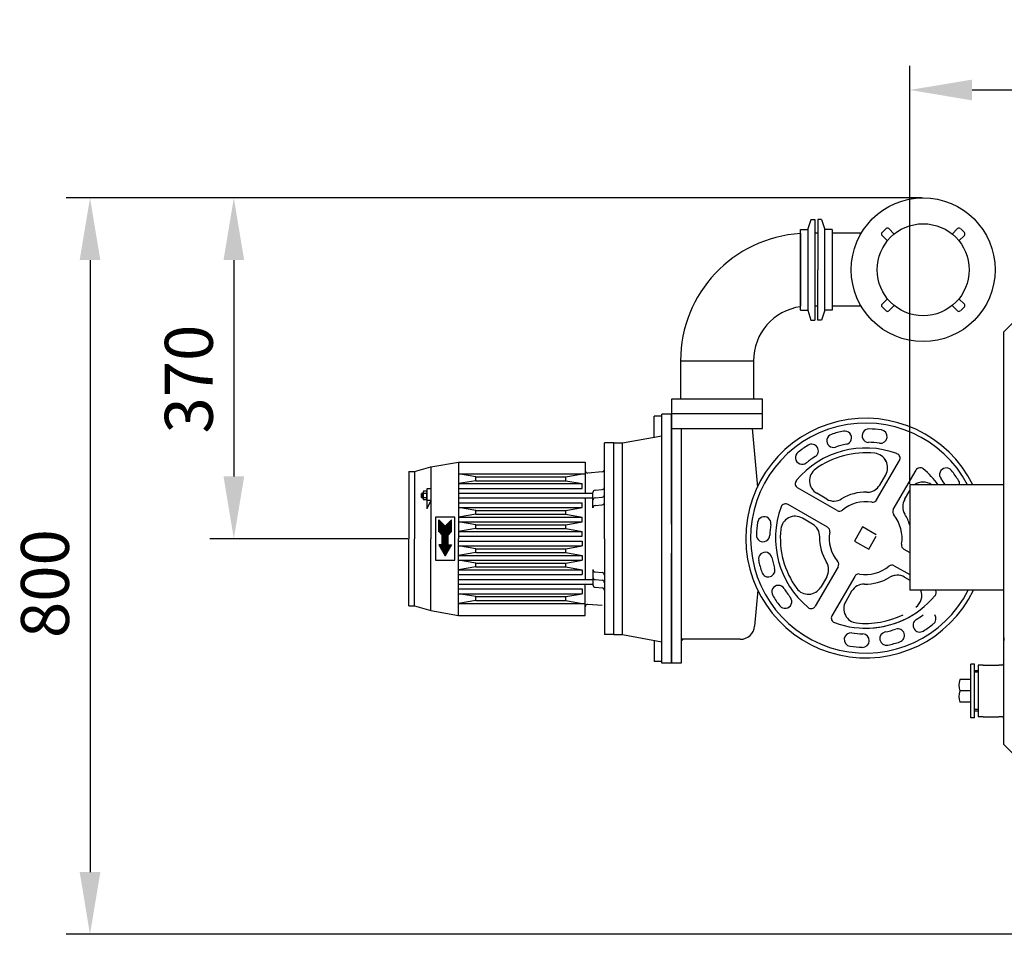
# Model space of a CAD drawing. Units: millimetres. Extents: x -30115 to -27430, y 40205 to 43389.
# Drawn here: x -30115 to -29088, y 40208 to 41162 of the extents above; entities that cross this region are included whole.
import ezdxf

# ---------------------------------------------------------------- set-up
doc = ezdxf.new("R2010")
doc.units = ezdxf.units.MM
for name, color, linetype, lineweight in [('AM_5', 3, 'Continuous', 25), ('anbauteile dünn', 3, 'Continuous', 25), ('körperlinien dünn', 1, 'Continuous', 25)]:
    doc.layers.add(name, color=color, linetype=linetype, lineweight=lineweight)
doc.styles.get("Standard").update_dxf_attribs({"font": 'ARIAL.TTF'})
doc.dimstyles.new('AM_DIN$0', dxfattribs={"dimtxt": 50, "dimasz": 65, "dimexe": 25, "dimexo": 1, "dimgap": 15, "dimtad": 1, "dimdec": 0, "dimdsep": 46, "dimtxsty": 'STANDARD', "dimcen": 0, "dimclrd": 256, "dimclre": 256, "dimclrt": 2, "dimadec": 0, "dimazin": 2, "dimtp": 0.1, "dimtm": 0.1, "dimtfac": 0.71, "dimtdec": 0, "dimtmove": 0, "dimatfit": 3, "dimfxl": 1, "dimlwd": -1, "dimlwe": -1, "dimarcsym": 0})

# ---------------------------------------------------------------- blocks, each defined once
blk = doc.blocks.new('*D2230')
at = {"layer": 'AM_5'}
for p, q in [((-29173.7, 40976.4), (-29916.6, 40976.4)), ((-29891.6, 40911.4), (-29891.6, 40685.8)), ((-29710.2, 40620.8), (-29916.6, 40620.8))]:
    blk.add_line(p, q, dxfattribs=at)
for points in [[(-29902.4, 40911.4), (-29880.8, 40911.4), (-29891.6, 40976.4)], [(-29902.4, 40685.8), (-29880.8, 40685.8), (-29891.6, 40620.8)]]:
    blk.add_solid(points, dxfattribs=at)
at = {"layer": 'DEFPOINTS', "color": 0}
for p in [(-29172.7, 40976.4), (-29891.6, 40620.8), (-29709.2, 40620.8)]:
    blk.add_point(p, dxfattribs=at)
at = {"layer": 'AM_5', "color": 2, "insert": (-29932.1, 40787.3), "char_height": 50, "attachment_point": 5, "rotation": 90}
blk.add_mtext('370', dxfattribs=at)
blk = doc.blocks.new('*D2231')
at = {"layer": 'AM_5'}
for p, q in [((-29173.7, 40976.4), (-30066.6, 40976.4)), ((-30041.6, 40911.4), (-30041.6, 40273)), ((-28801.6, 40208), (-30066.6, 40208))]:
    blk.add_line(p, q, dxfattribs=at)
for points in [[(-30052.4, 40911.4), (-30030.8, 40911.4), (-30041.6, 40976.4)], [(-30052.4, 40273), (-30030.8, 40273), (-30041.6, 40208)]]:
    blk.add_solid(points, dxfattribs=at)
at = {"layer": 'DEFPOINTS', "color": 0}
for p in [(-29172.7, 40976.4), (-30041.6, 40208), (-28800.6, 40208)]:
    blk.add_point(p, dxfattribs=at)
at = {"layer": 'AM_5', "color": 2, "insert": (-30082.1, 40573.9), "char_height": 50, "attachment_point": 5, "rotation": 90}
blk.add_mtext('800', dxfattribs=at)
blk = doc.blocks.new('*D2235')
at = {"layer": 'AM_5'}
for p, q in [((-29186.7, 40678), (-29186.7, 41114)), ((-28086.7, 40678), (-28086.7, 41114)), ((-29121.7, 41089), (-28151.7, 41089))]:
    blk.add_line(p, q, dxfattribs=at)
for points in [[(-29121.7, 41099.8), (-29121.7, 41078.1), (-29186.7, 41089)], [(-28151.7, 41099.8), (-28151.7, 41078.1), (-28086.7, 41089)]]:
    blk.add_solid(points, dxfattribs=at)
at = {"layer": 'DEFPOINTS', "color": 0}
for p in [(-28086.7, 41089), (-29186.7, 40677), (-28086.7, 40677)]:
    blk.add_point(p, dxfattribs=at)
at = {"layer": 'AM_5', "color": 2, "insert": (-28577.5, 41129.5), "char_height": 50, "attachment_point": 5}
blk.add_mtext('1100', dxfattribs=at)

msp = doc.modelspace()

# ---------------------------------------------------------------- linework, layer by layer
at = {"layer": 'anbauteile dünn'}
for p, q in [((-29293.1, 40943.4), (-29289.6, 40953.9)), ((-29289.7, 40953.9), (-29285.7, 40953.9)), ((-29285.7, 40953.9), (-29285.7, 40901.4)), ((-29285.7, 40953.9), (-29285.7, 40848.9)), ((-29282.7, 40953.9), (-29282.7, 40901.4)), ((-29278.7, 40953.9), (-29282.7, 40953.9)), ((-29278.7, 40953.9), (-29275.2, 40943.4)), ((-29300.7, 40901.4), (-29300.7, 40943.4)), ((-29300.7, 40943.4), (-29293.1, 40943.4)), ((-29293.1, 40943.4), (-29293.1, 40859.4)), ((-29267.7, 40943.4), (-29275.2, 40943.4)), ((-29275.2, 40859.4), (-29275.2, 40943.4)), ((-29267.7, 40943.4), (-29267.7, 40901.4)), ((-29211.4, 40944.3), (-29215.6, 40940.1)), ((-29202.9, 40938.7), (-29208.5, 40944.3)), ((-29136.8, 40944.3), (-29142.4, 40938.7)), ((-29129.7, 40940.1), (-29133.9, 40944.3)), ((-29300.7, 40939.4), (-29300.7, 40863.4)), ((-29282.7, 40939.4), (-29285.7, 40939.4)), ((-29237.3, 40939.4), (-29267.7, 40939.4)), ((-29215.6, 40937.3), (-29209.9, 40931.6)), ((-29135.4, 40931.6), (-29129.7, 40937.3)), ((-29300.7, 40870.1), (-29300.7, 40901.4)), ((-29282.7, 40848.9), (-29282.7, 40901.4)), ((-29267.7, 40901.4), (-29267.7, 40859.4)), ((-29300.7, 40859.4), (-29300.7, 40870.1)), ((-29209.9, 40871.2), (-29215.6, 40865.5)), ((-29129.7, 40865.5), (-29135.4, 40871.2)), ((-29300.7, 40859.4), (-29293.1, 40859.4)), ((-29293.1, 40859.4), (-29289.7, 40848.9)), ((-29282.7, 40863.4), (-29285.7, 40863.4)), ((-29275.2, 40859.4), (-29278.7, 40848.9)), ((-29267.7, 40859.4), (-29275.2, 40859.4)), ((-29237.3, 40863.3), (-29267.7, 40863.3)), ((-29215.6, 40862.7), (-29211.4, 40858.4)), ((-29208.5, 40858.4), (-29202.9, 40864.1)), ((-29142.4, 40864.1), (-29136.8, 40858.4)), ((-29133.9, 40858.4), (-29129.7, 40862.7)), ((-29289.7, 40848.9), (-29285.7, 40848.9)), ((-29278.7, 40848.9), (-29282.7, 40848.9)), ((-29425.7, 40806.4), (-29349.7, 40806.4)), ((-29425.7, 40806.4), (-29425.7, 40766.4)), ((-29349.7, 40806.4), (-29349.7, 40766.4)), ((-29340.2, 40766.4), (-29435.2, 40766.4)), ((-29435.2, 40766.4), (-29435.2, 40751.4)), ((-29340.2, 40751.4), (-29340.2, 40766.4)), ((-29445.2, 40748.8), (-29453.2, 40748.8)), ((-29453.2, 40726.8), (-29453.2, 40748.8)), ((-29445.2, 40620.8), (-29445.2, 40750.8)), ((-29435.2, 40750.8), (-29445.2, 40750.8)), ((-29435.2, 40751.4), (-29340.2, 40751.4)), ((-29435.2, 40750.8), (-29435.2, 40735.8)), ((-29435.2, 40635.8), (-29435.2, 40750.8)), ((-29340.2, 40735.8), (-29340.2, 40750.8)), ((-29435.2, 40735.8), (-29435.2, 40490.8)), ((-29435.2, 40735.8), (-29340.2, 40735.8)), ((-29425.2, 40735.8), (-29425.2, 40490.8)), ((-29345.2, 40674.4), (-29350.6, 40735.8)), ((-29486.2, 40720.8), (-29445.2, 40728.2)), ((-29505.2, 40620.8), (-29505.2, 40720.8)), ((-29495.2, 40720.8), (-29505.2, 40720.8)), ((-29495.2, 40520.8), (-29495.2, 40720.8)), ((-29495.2, 40720.8), (-29486.2, 40720.8)), ((-29486.2, 40520.8), (-29486.2, 40720.8)), ((-29703.2, 40690.8), (-29686.2, 40695.8)), ((-29686.2, 40695.8), (-29657.2, 40700.8)), ((-29686.2, 40695.8), (-29686.2, 40620.8)), ((-29657.2, 40700.8), (-29657.2, 40620.8)), ((-29657.2, 40700.8), (-29525.2, 40700.8)), ((-29525.2, 40700.8), (-29525.2, 40668.3)), ((-29221.2, 40661.2), (-29197.5, 40702.3)), ((-29198, 40701.4), (-29197.5, 40702.3)), ((-29709.2, 40690.8), (-29703.2, 40690.8)), ((-29709.2, 40690.8), (-29709.2, 40620.8)), ((-29703.2, 40690.8), (-29703.2, 40620.8)), ((-29639.2, 40685.3), (-29657.2, 40688.3)), ((-29657.2, 40688.3), (-29525.2, 40688.3)), ((-29639.2, 40681.3), (-29639.2, 40685.3)), ((-29639.2, 40685.3), (-29545.2, 40685.3)), ((-29545.2, 40685.3), (-29528.2, 40688.3)), ((-29545.2, 40681.3), (-29545.2, 40685.3)), ((-29507.4, 40690.6), (-29522.4, 40689.3)), ((-29218, 40676.8), (-29211.8, 40687.5)), ((-29203.9, 40651.2), (-29180.1, 40692.3)), ((-29639.2, 40681.3), (-29657.2, 40678.3)), ((-29657.2, 40678.3), (-29528.2, 40678.3)), ((-29639.2, 40681.3), (-29545.2, 40681.3)), ((-29545.2, 40681.3), (-29528.2, 40678.3)), ((-29528.2, 40673.3), (-29528.2, 40678.3)), ((-29262.5, 40650.2), (-29303.6, 40673.9)), ((-29695.2, 40668.3), (-29696, 40667.8)), ((-29696, 40663.8), (-29696, 40667.8)), ((-29696, 40667.8), (-29694.2, 40667.8)), ((-29696, 40663.8), (-29694.2, 40663.8)), ((-29695.2, 40663.3), (-29696, 40663.8)), ((-29695.2, 40668.3), (-29695.2, 40663.3)), ((-29695.2, 40668.3), (-29694.2, 40668.3)), ((-29694.2, 40669.2), (-29694.2, 40662.4)), ((-29690.6, 40668.1), (-29693.8, 40668.1)), ((-29690.6, 40663.5), (-29693.8, 40663.5)), ((-29690.6, 40670.4), (-29693.7, 40670.4)), ((-29690.2, 40672.8), (-29690.2, 40669.2)), ((-29686.2, 40672.8), (-29690.2, 40672.8)), ((-29690.2, 40669.2), (-29690.2, 40662.4)), ((-29657.2, 40673.3), (-29528.2, 40673.3)), ((-29657.2, 40668.3), (-29517.2, 40668.3)), ((-29517.2, 40653), (-29517.2, 40669)), ((-29514.9, 40671.5), (-29507.4, 40672.1)), ((-29514.9, 40663.5), (-29507.4, 40664.1)), ((-29273.1, 40662), (-29283.7, 40668.2)), ((-29192, 40661.8), (-29186.7, 40671)), ((-29695.2, 40663.3), (-29694.2, 40663.3)), ((-29690.6, 40661.2), (-29693.7, 40661.2)), ((-29690.2, 40662.4), (-29690.2, 40651.8)), ((-29686.2, 40660.8), (-29690.2, 40660.8)), ((-29686.2, 40660.8), (-29690.2, 40651.8)), ((-29657.2, 40663.3), (-29517.2, 40663.3)), ((-29657.2, 40658.3), (-29528.2, 40658.3)), ((-29639.2, 40650.3), (-29657.2, 40653.3)), ((-29657.2, 40653.3), (-29528.2, 40653.3)), ((-29545.2, 40650.3), (-29528.2, 40653.3)), ((-29528.2, 40653.3), (-29528.2, 40658.3)), ((-29525.2, 40663.3), (-29525.2, 40578.3)), ((-29514.9, 40655.5), (-29507.4, 40656.1)), ((-29272.5, 40632.8), (-29313.6, 40656.6)), ((-29681.2, 40643.3), (-29681.2, 40598.3)), ((-29661.2, 40643.3), (-29681.2, 40643.3)), ((-29661.2, 40598.3), (-29661.2, 40643.3)), ((-29639.2, 40646.3), (-29657.2, 40643.3)), ((-29657.2, 40643.3), (-29528.2, 40643.3)), ((-29639.2, 40646.3), (-29639.2, 40650.3)), ((-29639.2, 40650.3), (-29545.2, 40650.3)), ((-29639.2, 40646.3), (-29545.2, 40646.3)), ((-29545.2, 40646.3), (-29545.2, 40650.3)), ((-29545.2, 40646.3), (-29528.2, 40643.3)), ((-29528.2, 40638.3), (-29528.2, 40643.3)), ((-29677.7, 40628.3), (-29677.7, 40640.3)), ((-29677.7, 40640.3), (-29671.2, 40633.8)), ((-29677.7, 40639.8), (-29677.2, 40639.8)), ((-29677.7, 40639.3), (-29676.7, 40639.3)), ((-29677.7, 40638.8), (-29676.2, 40638.8)), ((-29677.7, 40638.3), (-29675.7, 40638.3)), ((-29677.7, 40637.8), (-29675.2, 40637.8)), ((-29677.7, 40637.3), (-29674.7, 40637.3)), ((-29677.7, 40636.8), (-29674.2, 40636.8)), ((-29677.7, 40636.3), (-29673.7, 40636.3)), ((-29677.7, 40635.8), (-29673.2, 40635.8)), ((-29677.7, 40635.3), (-29672.7, 40635.3)), ((-29677.7, 40634.8), (-29672.2, 40634.8)), ((-29677.7, 40634.3), (-29671.7, 40634.3)), ((-29677.7, 40633.8), (-29664.7, 40633.8)), ((-29677.7, 40633.3), (-29664.7, 40633.3)), ((-29677.7, 40632.8), (-29664.7, 40632.8)), ((-29664.7, 40640.3), (-29671.2, 40633.8)), ((-29670.7, 40634.3), (-29664.7, 40634.3)), ((-29670.2, 40634.8), (-29664.7, 40634.8)), ((-29669.7, 40635.3), (-29664.7, 40635.3)), ((-29669.2, 40635.8), (-29664.7, 40635.8)), ((-29668.7, 40636.3), (-29664.7, 40636.3)), ((-29668.2, 40636.8), (-29664.7, 40636.8)), ((-29667.7, 40637.3), (-29664.7, 40637.3)), ((-29667.2, 40637.8), (-29664.7, 40637.8)), ((-29666.7, 40638.3), (-29664.7, 40638.3)), ((-29666.2, 40638.8), (-29664.7, 40638.8)), ((-29665.7, 40639.3), (-29664.7, 40639.3)), ((-29665.2, 40639.8), (-29664.7, 40639.8)), ((-29664.7, 40628.3), (-29664.7, 40640.3)), ((-29639.2, 40635.3), (-29657.2, 40638.3)), ((-29657.2, 40638.3), (-29528.2, 40638.3)), ((-29639.2, 40631.3), (-29639.2, 40635.3)), ((-29639.2, 40635.3), (-29545.2, 40635.3)), ((-29545.2, 40635.3), (-29528.2, 40638.3)), ((-29545.2, 40631.3), (-29545.2, 40635.3)), ((-29288.1, 40636.1), (-29298.7, 40642.2)), ((-29235.8, 40633), (-29244.3, 40618.3)), ((-29221.7, 40624.8), (-29235.8, 40633)), ((-29677.7, 40632.3), (-29664.7, 40632.3)), ((-29677.7, 40631.8), (-29664.7, 40631.8)), ((-29677.7, 40631.3), (-29664.7, 40631.3)), ((-29677.7, 40630.8), (-29664.7, 40630.8)), ((-29677.7, 40630.3), (-29664.7, 40630.3)), ((-29677.7, 40629.8), (-29664.7, 40629.8)), ((-29677.7, 40629.3), (-29664.7, 40629.3)), ((-29677.7, 40628.8), (-29664.7, 40628.8)), ((-29677.7, 40628.3), (-29674.2, 40624.3)), ((-29677.7, 40628.3), (-29664.7, 40628.3)), ((-29677.2, 40627.8), (-29665.1, 40627.8)), ((-29676.8, 40627.3), (-29665.5, 40627.3)), ((-29676.3, 40626.8), (-29666, 40626.8)), ((-29675.9, 40626.3), (-29666.4, 40626.3)), ((-29675.5, 40625.8), (-29666.9, 40625.8)), ((-29675, 40625.3), (-29667.3, 40625.3)), ((-29674.6, 40624.8), (-29667.7, 40624.8)), ((-29674.2, 40614.3), (-29674.2, 40624.3)), ((-29674.2, 40624.3), (-29668.2, 40624.3)), ((-29674.2, 40623.8), (-29668.2, 40623.8)), ((-29674.2, 40623.3), (-29668.2, 40623.3)), ((-29674.2, 40622.8), (-29668.2, 40622.8)), ((-29664.7, 40628.3), (-29668.2, 40624.3)), ((-29668.2, 40614.3), (-29668.2, 40624.3)), ((-29639.2, 40631.3), (-29657.2, 40628.3)), ((-29657.2, 40628.3), (-29528.2, 40628.3)), ((-29657.2, 40623.3), (-29528.2, 40623.3)), ((-29639.2, 40631.3), (-29545.2, 40631.3)), ((-29545.2, 40631.3), (-29528.2, 40628.3)), ((-29528.2, 40623.3), (-29528.2, 40628.3)), ((-29229.5, 40609.8), (-29221.7, 40623.4)), ((-29709.2, 40550.8), (-29709.2, 40620.8)), ((-29703.2, 40550.8), (-29703.2, 40620.8)), ((-29703.2, 40550.8), (-29703.2, 40620.8)), ((-29686.2, 40545.8), (-29686.2, 40620.8)), ((-29677.7, 40614.3), (-29671.2, 40603)), ((-29674.2, 40614.3), (-29677.7, 40614.3)), ((-29677.7, 40614.3), (-29664.7, 40614.3)), ((-29677.4, 40613.8), (-29665, 40613.8)), ((-29677.1, 40613.3), (-29665.2, 40613.3)), ((-29676.8, 40612.8), (-29665.5, 40612.8)), ((-29676.5, 40612.3), (-29665.8, 40612.3)), ((-29674.2, 40622.3), (-29668.2, 40622.3)), ((-29674.2, 40621.8), (-29668.2, 40621.8)), ((-29674.2, 40621.3), (-29668.2, 40621.3)), ((-29674.2, 40620.8), (-29668.2, 40620.8)), ((-29674.2, 40620.3), (-29668.2, 40620.3)), ((-29674.2, 40619.8), (-29668.2, 40619.8)), ((-29674.2, 40619.3), (-29668.2, 40619.3)), ((-29674.2, 40618.8), (-29668.2, 40618.8)), ((-29674.2, 40618.3), (-29668.2, 40618.3)), ((-29674.2, 40617.8), (-29668.2, 40617.8)), ((-29674.2, 40617.3), (-29668.2, 40617.3)), ((-29674.2, 40616.8), (-29668.2, 40616.8)), ((-29674.2, 40616.3), (-29668.2, 40616.3)), ((-29674.2, 40615.8), (-29668.2, 40615.8)), ((-29674.2, 40615.3), (-29668.2, 40615.3)), ((-29674.2, 40614.8), (-29668.2, 40614.8)), ((-29664.7, 40614.3), (-29671.2, 40603)), ((-29668.2, 40614.3), (-29664.7, 40614.3)), ((-29657.2, 40540.8), (-29657.2, 40620.8)), ((-29657.2, 40618.3), (-29528.2, 40618.3)), ((-29639.2, 40610.3), (-29657.2, 40613.3)), ((-29657.2, 40613.3), (-29528.2, 40613.3)), ((-29545.2, 40610.3), (-29528.2, 40613.3)), ((-29528.2, 40618.3), (-29528.2, 40613.3)), ((-29505.2, 40620.8), (-29505.2, 40520.8)), ((-29445.2, 40490.8), (-29445.2, 40620.8)), ((-29244.3, 40618.3), (-29229.5, 40609.8)), ((-29676.2, 40611.8), (-29666.1, 40611.8)), ((-29675.9, 40611.3), (-29666.4, 40611.3)), ((-29675.6, 40610.8), (-29666.7, 40610.8)), ((-29675.3, 40610.3), (-29667, 40610.3)), ((-29675.1, 40609.8), (-29667.3, 40609.8)), ((-29674.8, 40609.3), (-29667.6, 40609.3)), ((-29674.5, 40608.8), (-29667.8, 40608.8)), ((-29674.2, 40608.3), (-29668.1, 40608.3)), ((-29673.9, 40607.8), (-29668.4, 40607.8)), ((-29673.6, 40607.3), (-29668.7, 40607.3)), ((-29673.3, 40606.8), (-29669, 40606.8)), ((-29673, 40606.3), (-29669.3, 40606.3)), ((-29672.7, 40605.8), (-29669.6, 40605.8)), ((-29672.5, 40605.3), (-29669.9, 40605.3)), ((-29672.2, 40604.8), (-29670.1, 40604.8)), ((-29671.9, 40604.3), (-29670.4, 40604.3)), ((-29671.6, 40603.8), (-29670.7, 40603.8)), ((-29671.3, 40603.3), (-29671, 40603.3)), ((-29639.2, 40606.3), (-29657.2, 40603.3)), ((-29657.2, 40603.3), (-29528.2, 40603.3)), ((-29639.2, 40606.3), (-29639.2, 40610.3)), ((-29639.2, 40610.3), (-29545.2, 40610.3)), ((-29639.2, 40606.3), (-29545.2, 40606.3)), ((-29545.2, 40606.3), (-29545.2, 40610.3)), ((-29545.2, 40606.3), (-29528.2, 40603.3)), ((-29528.2, 40603.3), (-29528.2, 40598.3)), ((-29435.2, 40490.8), (-29435.2, 40605.8)), ((-29192.8, 40609.9), (-29186.7, 40606.4)), ((-29681.2, 40598.3), (-29661.2, 40598.3)), ((-29639.2, 40595.3), (-29657.2, 40598.3)), ((-29657.2, 40598.3), (-29528.2, 40598.3)), ((-29639.2, 40591.3), (-29639.2, 40595.3)), ((-29639.2, 40595.3), (-29545.2, 40595.3)), ((-29545.2, 40595.3), (-29528.2, 40598.3)), ((-29545.2, 40591.3), (-29545.2, 40595.3)), ((-29202.8, 40592.6), (-29186.7, 40583.3)), ((-29639.2, 40591.3), (-29657.2, 40588.3)), ((-29657.2, 40588.3), (-29528.2, 40588.3)), ((-29657.2, 40583.3), (-29528.2, 40583.3)), ((-29639.2, 40591.3), (-29545.2, 40591.3)), ((-29545.2, 40591.3), (-29528.2, 40588.3)), ((-29528.2, 40588.3), (-29528.2, 40583.3)), ((-29517.2, 40588.6), (-29517.2, 40572.6)), ((-29514.9, 40586.1), (-29507.4, 40585.4)), ((-29261.4, 40591.5), (-29285.2, 40550.4)), ((-29244.1, 40581.5), (-29267.9, 40540.4)), ((-29657.2, 40578.3), (-29517.2, 40578.3)), ((-29657.2, 40573.3), (-29517.2, 40573.3)), ((-29525.2, 40540.8), (-29525.2, 40573.3)), ((-29514.9, 40578.1), (-29507.4, 40577.4)), ((-29273.3, 40580.9), (-29279.5, 40570.3)), ((-29192.2, 40580.7), (-29186.7, 40577.5)), ((-29657.2, 40568.3), (-29528.2, 40568.3)), ((-29639.2, 40560.3), (-29657.2, 40563.3)), ((-29657.2, 40563.3), (-29528.2, 40563.3)), ((-29545.2, 40560.3), (-29528.2, 40563.3)), ((-29528.2, 40568.3), (-29528.2, 40563.3)), ((-29514.9, 40570.1), (-29507.4, 40569.4)), ((-29345.2, 40567.2), (-29348.5, 40529.5)), ((-29247.3, 40565.9), (-29253.5, 40555.3)), ((-29709.2, 40550.8), (-29703.2, 40550.8)), ((-29703.2, 40550.8), (-29686.2, 40545.8)), ((-29639.2, 40556.3), (-29657.2, 40553.3)), ((-29657.2, 40553.3), (-29525.2, 40553.3)), ((-29639.2, 40556.3), (-29639.2, 40560.3)), ((-29639.2, 40560.3), (-29545.2, 40560.3)), ((-29639.2, 40556.3), (-29545.2, 40556.3)), ((-29545.2, 40556.3), (-29545.2, 40560.3)), ((-29545.2, 40556.3), (-29528.2, 40553.3)), ((-29507.4, 40551), (-29522.4, 40552.3)), ((-29686.2, 40545.8), (-29657.2, 40540.8)), ((-29686.2, 40545.8), (-29657.2, 40540.8)), ((-29657.2, 40540.8), (-29525.2, 40540.8)), ((-29495.2, 40520.8), (-29505.2, 40520.8)), ((-29495.2, 40520.8), (-29486.2, 40520.8)), ((-29486.2, 40520.8), (-29445.2, 40513.3)), ((-29453.2, 40514.8), (-29453.2, 40492.8)), ((-29363.4, 40515.8), (-29425.2, 40515.8)), ((-29445.2, 40492.8), (-29453.2, 40492.8)), ((-29435.2, 40490.8), (-29445.2, 40490.8)), ((-29425.2, 40490.8), (-29435.2, 40490.8)), ((-29119.2, 40490), (-29123, 40490)), ((-29123, 40433.9), (-29123, 40490)), ((-29119.2, 40433.9), (-29119.2, 40490)), ((-29115.2, 40483), (-29119.2, 40483)), ((-29115.2, 40481.4), (-29119.2, 40481.4)), ((-29123, 40473.8), (-29134.6, 40473.8)), ((-29123, 40462), (-29134.6, 40462)), ((-29123, 40450.2), (-29134.6, 40450.2)), ((-29115.2, 40442.5), (-29119.2, 40442.5)), ((-29115.2, 40441), (-29119.2, 40441)), ((-29119.2, 40433.9), (-29123, 40433.9))]:
    msp.add_line(p, q, dxfattribs=at)
for radius in [75, 48]:
    msp.add_circle((-29172.7, 40901.4), radius, dxfattribs=at)
for centre, radius, start, end in [((-29209.9, 40942.9), 2, 45, 135), ((-29135.4, 40942.9), 2, 45, 135), ((-29292.7, 40806.4), 133, 93.4484, 180), ((-29214.2, 40938.7), 2, 135, 225), ((-29131.1, 40938.7), 2, 315, 45), ((-29292.7, 40806.4), 57, 98.0682, 180), ((-29214.2, 40864.1), 2, 135, 225), ((-29131.1, 40864.1), 2, 315, 45), ((-29209.9, 40859.9), 2, 225, 315), ((-29135.4, 40859.9), 2, 225, 315), ((-29232.7, 40621.4), 125, 26.4141, 334.2055), ((-29232.7, 40621.4), 120, 27.6061, 333.0459), ((-29266.2, 40723), 7, 108.249, 288.249), ((-29232.7, 40621.4), 114, 101.751, 108.249), ((-29254.4, 40726.1), 7, 281.751, 101.751), ((-29229.4, 40728.3), 7, 88.249, 268.249), ((-29232.7, 40621.4), 114, 81.751, 88.249), ((-29217.3, 40727.3), 7, 261.751, 81.751), ((-29232.7, 40621.4), 94, 69.7029, 140.2971), ((-29232.7, 40621.4), 114, 121.751, 128.249), ((-29289, 40712.4), 7, 301.751, 121.751), ((-29232.7, 40621.4), 100, 101.751, 108.249), ((-29232.7, 40621.4), 100, 81.751, 88.249), ((-29298.9, 40705.4), 7, 128.249, 308.249), ((-29232.7, 40621.4), 100, 121.751, 128.249), ((-29232.7, 40621.4), 89, 83.9166, 126.0835), ((-29224.8, 40695), 15, 25.4169, 83.9165), ((-29224.8, 40695), 15, 330, 83.9165), ((-29201.8, 40704.8), 5, 330, 69.7027), ((-29175.8, 40689.8), 5, 50.289, 149.9918), ((-29148.6, 40687.6), 7, 38.2408, 218.2408), ((-29522.7, 40691.8), 2.5, 180, 275.0002), ((-29507.7, 40693.1), 2.5, 275.0001, 360), ((-29276.2, 40681.2), 15, 126.0834, 240), ((-29232.7, 40621.4), 94, 36.2683, 50.2889), ((-29232.7, 40621.4), 114, 31.7428, 38.2408), ((-29507.7, 40674.6), 2.5, 275.0001, 360), ((-29301.1, 40678.2), 5, 140.2971, 240), ((-29231, 40684.3), 15, 268.4615, 330), ((-29172.8, 40664.9), 15, 53.3377, 126.6623), ((-29232.7, 40621.4), 100, 33.7846, 38.2408), ((-29141.7, 40677.7), 7, 354.373, 31.7428), ((-29692.4, 40669.2), 1.76, 137.2995, 219.1777), ((-29687.2, 40665.8), 6.93, 160.527, 199.473), ((-29692.4, 40662.4), 1.76, 140.8323, 222.6897), ((-29691.9, 40669.2), 1.76, 320.8022, 42.722), ((-29697.1, 40665.8), 6.93, 340.5292, 19.4716), ((-29691.9, 40662.4), 1.76, 317.2996, 39.1777), ((-29514.7, 40669), 2.5, 95.0001, 180), ((-29514.7, 40661), 2.5, 94.9995, 180), ((-29507.7, 40666.6), 2.5, 275, 360), ((-29232.7, 40621.4), 48, 88.4615, 121.5384), ((-29231, 40684.3), 15, 268.4615, 308.3062), ((-29514.7, 40653), 2.5, 94.9994, 180), ((-29507.7, 40658.6), 2.5, 275.0001, 360), ((-29232.7, 40621.4), 94, 159.7029, 230.2971), ((-29316.1, 40652.2), 5, 60, 159.7028), ((-29265.6, 40675), 15, 240, 301.5384), ((-29232.7, 40621.4), 38, 80.4411, 129.559), ((-29225.5, 40663.7), 5, 260.4411, 330), ((-29179, 40654.3), 15, 149.9918, 211.5302), ((-29338.5, 40636.7), 7, 351.751, 171.751), ((-29306.2, 40629.2), 15, 60, 173.9165), ((-29260, 40654.5), 5, 240, 309.5589), ((-29199.5, 40648.7), 5, 149.9918, 219.5507), ((-29232.7, 40621.4), 38, 350.4329, 39.5507), ((-29232.7, 40621.4), 48, 16.4402, 31.5302), ((-29232.7, 40621.4), 114, 171.751, 178.249), ((-29232.7, 40621.4), 100, 171.751, 178.249), ((-29295.6, 40623.1), 15, 358.4615, 60), ((-29275, 40628.5), 5, 350.441, 60), ((-29339.6, 40624.6), 7, 178.249, 358.249), ((-29232.7, 40621.4), 89, 173.9165, 216.0834), ((-29232.7, 40621.4), 48, 178.4615, 211.5384), ((-29232.7, 40621.4), 38, 170.441, 219.5589), ((-29190.3, 40614.2), 5, 170.4329, 239.9918), ((-29337.4, 40599.6), 7, 11.751, 191.751), ((-29232.7, 40621.4), 114, 191.751, 198.249), ((-29232.7, 40621.4), 100, 191.751, 198.249), ((-29286.3, 40588.4), 15, 330, 31.5384), ((-29265.8, 40594), 5, 330, 39.5589), ((-29232.7, 40621.4), 38, 260.441, 309.5589), ((-29205.3, 40588.3), 5, 60, 129.5589), ((-29514.7, 40588.6), 2.5, 180, 265.0006), ((-29507.7, 40582.9), 2.5, 0, 84.9999), ((-29334.3, 40587.9), 7, 198.249, 18.249), ((-29239.8, 40579), 5, 80.441, 149.9999), ((-29199.7, 40567.7), 15, 81.6937, 121.5384), ((-29199.7, 40567.7), 15, 60, 121.5384), ((-29514.7, 40580.6), 2.5, 180, 265.0005), ((-29514.7, 40572.6), 2.5, 180, 264.9999), ((-29507.7, 40574.9), 2.5, 0, 85), ((-29323.6, 40565.1), 7, 31.751, 211.751), ((-29234.3, 40558.4), 15, 88.4615, 150), ((-29234.3, 40558.4), 15, 88.4615, 149.9999), ((-29232.7, 40621.4), 48, 268.4615, 301.5384), ((-29507.7, 40566.9), 2.5, 0, 84.9999), ((-29232.7, 40621.4), 114, 211.751, 218.249), ((-29232.7, 40621.4), 100, 211.751, 218.249), ((-29292.5, 40577.8), 15, 216.0834, 330), ((-29232.7, 40621.4), 94, 268.2949, 320.2889), ((-29189.1, 40561.6), 15, 306.0753, 21.1707), ((-29164.2, 40564.5), 5, 320.2891, 29.617), ((-29522.7, 40549.8), 2.5, 84.9998, 180), ((-29316.7, 40555.1), 7, 218.249, 38.249), ((-29240.5, 40547.8), 15, 150, 263.9165), ((-29289.5, 40552.9), 5, 230.2971, 330), ((-29263.5, 40537.9), 5, 150, 249.7027), ((-29232.7, 40621.4), 94, 249.7029, 301.6969), ((-29232.7, 40621.4), 89, 263.9165, 296.0202), ((-29232.7, 40621.4), 100, 301.751, 306.89), ((-29166.4, 40537.3), 7, 308.249, 35.363), ((-29176.3, 40530.4), 7, 121.751, 301.751), ((-29232.7, 40621.4), 114, 301.751, 308.249), ((-29363.4, 40530.8), 15, 270, 355), ((-29248, 40515.5), 7, 81.751, 261.751), ((-29232.7, 40621.4), 100, 261.751, 268.249), ((-29235.9, 40514.4), 7, 268.249, 88.249), ((-29210.9, 40516.6), 7, 101.751, 281.751), ((-29232.7, 40621.4), 100, 281.751, 288.249), ((-29199.1, 40519.8), 7, 288.249, 108.249), ((-29232.7, 40621.4), 114, 281.751, 288.249), ((-29232.7, 40621.4), 114, 261.751, 268.249), ((-29113.6, 40467.9), 21.8, 164.2934, 195.7066), ((-29113.6, 40456.1), 21.8, 164.2934, 195.7066)]:
    msp.add_arc(centre, radius, start, end, dxfattribs=at)
msp.add_solid([(-29425.2, 40515.8), (-29425.2, 40512.8), (-29422.2, 40515.8)], dxfattribs=at)
at = {"layer": 'körperlinien dünn'}
for p, q in [((-28986.3, 40939), (-29088.7, 40836.6)), ((-29088.7, 40406.1), (-29088.7, 40836.6)), ((-29088.7, 40726.5), (-29088.7, 40729.5)), ((-29088.7, 40726.5), (-29088.7, 40729.5)), ((-29088.7, 40677), (-29186.7, 40677)), ((-29186.7, 40677), (-29186.7, 40567)), ((-29088.7, 40567), (-29186.7, 40567)), ((-29088.7, 40517.5), (-29088.7, 40514.5)), ((-29088.7, 40517.5), (-29088.7, 40514.5)), ((-29115.2, 40489), (-29115.2, 40435)), ((-29110.2, 40489), (-29115.2, 40489)), ((-29110.2, 40489), (-29093.7, 40489)), ((-29090.7, 40489), (-29093.7, 40489)), ((-29110.2, 40435), (-29115.2, 40435)), ((-29110.2, 40435), (-29093.7, 40435)), ((-29090.7, 40435), (-29093.7, 40435)), ((-29088.7, 40406.1), (-28987.5, 40305))]:
    msp.add_line(p, q, dxfattribs=at)
for centre, start, end in [((-29090.7, 40491), 270, 0), ((-29090.7, 40433), 0, 90)]:
    msp.add_arc(centre, 2, start, end, dxfattribs=at)

# ---------------------------------------------------------------- dimensions: what is measured, and where the dimension line sits
at = {"layer": 'AM_5'}
dim = msp.add_linear_dim(base=(-28086.7, 41089), p1=(-29186.7, 40677), p2=(-28086.7, 40677), dimstyle='AM_DIN$0', dxfattribs=at)
dim.commit()
dim.dimension.update_dxf_attribs({"geometry": '*D2235', "text_midpoint": (-28577.5, 41089), "dimtype": 160})
for base, p2, text, picture, middle in [((-30041.6, 40208), (-28800.6, 40208), '800', '*D2231', (-30041.6, 40573.9)), ((-29891.6, 40620.8), (-29709.2, 40620.8), '370', '*D2230', (-29891.6, 40787.3))]:
    dim = msp.add_linear_dim(base=base, p1=(-29172.7, 40976.4), p2=p2, angle=90, text=text, dimstyle='AM_DIN$0', dxfattribs=at)
    dim.commit()
    dim.dimension.update_dxf_attribs({"geometry": picture, "text_midpoint": middle, "dimtype": 160})

doc.saveas('drawing.dxf')
